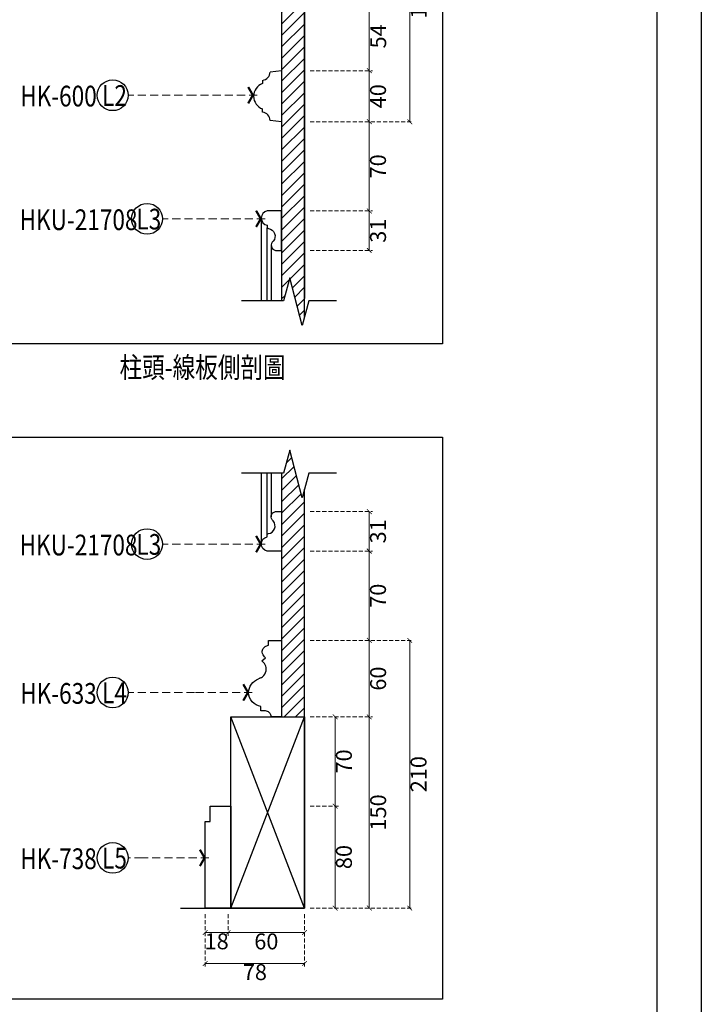
# Model space of a CAD drawing. Units: millimetres. Extents: x 1774 to 7714, y 1133 to 5333.
# Drawn here: x 6644 to 7714, y 2880 to 4425 of the extents above; entities that cross this region are included whole.
import ezdxf

# ---------------------------------------------------------------- set-up
doc = ezdxf.new("R2010")
doc.units = ezdxf.units.MM
doc.linetypes.add('HIDDEN', pattern=[9.525, 6.35, -3.175])
for name, color, linetype in [('A-04.尺寸標註', 4, 'Continuous'), ('H-06.木作(細線)', 8, 'Continuous'), ('IE-DIM', 3, 'Continuous'), ('文字', 4, 'Continuous')]:
    doc.layers.add(name, color=color, linetype=linetype)
doc.styles.add('1', font='SimSun.ttf')
doc.styles.add('CHINA', font='SIMPLEX.shx')
doc.styles.add('新細明體', font='txt')
doc.dimstyles.new('5', dxfattribs={"dimtxt": 12.5, "dimasz": 3.75, "dimexe": 2.5, "dimexo": 2.5, "dimgap": 1.5, "dimtad": 2, "dimdec": 0, "dimtxsty": '新細明體', "dimblk": 'ARCHTICK', "dimcen": 5, "dimclrd": 8, "dimclre": 8, "dimclrt": 4, "dimadec": 0, "dimazin": 0, "dimtfac": 1, "dimtdec": 0, "dimtix": 1, "dimtmove": 2, "dimatfit": 3, "dimldrblk": 'OPEN90', "dimfxl": 1.25, "dimlwd": 9, "dimlwe": 9, "dimarcsym": 0})
doc.dimstyles.new('DN-1', dxfattribs={"dimtxt": 2.6, "dimasz": 1, "dimexe": 1, "dimexo": 2, "dimgap": 0.5, "dimtad": 1, "dimdec": 0, "dimzin": 9, "dimdsep": 46, "dimtxsty": 'CHINA', "dimblk": 'ARCHTICK', "dimcen": 2, "dimdle": 1, "dimclrd": 5, "dimclre": 8, "dimclrt": 4, "dimadec": 1, "dimazin": 2, "dimtfac": 0.416667, "dimtdec": 0, "dimtix": 1, "dimtmove": 2, "dimatfit": 0, "dimldrblk": 'CCC', "dimfxl": 4, "dimfxlon": 1, "dimtzin": 0, "dimlwd": 25, "dimlwe": 25, "dimarcsym": 0})

# ---------------------------------------------------------------- blocks, each defined once
blk = doc.blocks.new('10-.')
for points in [[(45476.9, 69905.9), (45476.9, 74105.9), (48446.9, 74105.9), (48446.9, 69905.9)], [(45546.9, 70295.9), (45546.9, 74035.9), (48376.9, 74035.9), (48376.9, 70295.9)]]:
    blk.add_lwpolyline(points, close=True)
blk = doc.blocks.new('HKU-21708')
blk.add_lwpolyline([(-6.6, -23.64, 0.644109), (-4.86, -31), (0, -31), (0, 0), (-11.28, 0, 0.842978), (-11.28, -11.19), (-11.3, -13.12, 0.334531), (-10.32, -13.71, -0.589562), (-6.6, -23.64)], format="xyb")
blk = doc.blocks.new('HK-357')
for p, q in [((-82, 82), (-82, 73.02)), ((-82, 82), (-67.5, 82)), ((-67.5, 82), (-60, 77.01)), ((-82, 73.02), (-77.97, 73.02)), ((-70, 60.76), (-70, 58.06)), ((-50, 61.3), (-34.3, 38.93)), ((-7.63, 20), (-15.64, 28.16)), ((-7.63, 0), (-7.63, 20)), ((-25.24, 10), (-25.24, 14.67)), ((-7.63, 0), (-15.24, 0))]:
    blk.add_line(p, q)
for points in [[(-60, 77.01), (-59.49, 70.85), (-56.02, 64.1), (-50, 61.3)], [(-77.97, 73.02), (-78.16, 71.2), (-77.19, 66.02), (-74.05, 62.46), (-70, 60.76)], [(-70, 58.06), (-63.51, 57.8), (-55.85, 54.64), (-48.99, 47.8), (-46.37, 42.42), (-43.72, 34.46), (-35.76, 22.94), (-25.24, 14.67)], [(-34.3, 38.93), (-33.1, 34.59), (-28.41, 29.15), (-20.8, 26.93), (-15.64, 28.16)], [(-15.24, 0), (-15.91, 5.42), (-19.21, 8.86), (-25.24, 10)]]:
    blk.add_spline(points, degree=3)
blk = doc.blocks.new('HK-600')
for p, q in [((0, 0), (-9, -1)), ((0, 0), (0, -40)), ((-15, -7.54), (-15, -10)), ((-15, -32.46), (-15, -30)), ((0, -40), (-9, -39))]:
    blk.add_line(p, q)
for centre, radius, start, end in [((-16.09, -0.51), 7.11, 278.82126, 356.06898), ((-11.36, -20), 10.64, 110.01596, 249.98404), ((-16.09, -39.49), 7.11, 3.93102, 81.17874)]:
    blk.add_arc(centre, radius, start, end)
blk = doc.blocks.new('_ArchTick')
at = {"color": 0, "linetype": 'ByBlock', "const_width": 0.15}
blk.add_lwpolyline([(-0.5, -0.5), (0.5, 0.5)], dxfattribs=at)
blk = doc.blocks.new('*D57')
at = {"layer": 'A-04.尺寸標註', "color": 8, "linetype": 'HIDDEN', "lineweight": 9, "ltscale": 0.5, "transparency": 16777216}
for p, q in [((8423.48, 4240.66), (8472.38, 4240.66)), ((8423.48, 4200.66), (8472.38, 4200.66))]:
    blk.add_line(p, q, dxfattribs=at)
at = {"layer": 'A-04.尺寸標註', "color": 8, "lineweight": 9, "ltscale": 0.5, "transparency": 16777216}
blk.add_line((8469.88, 4200.66), (8469.88, 4240.66), dxfattribs=at)
at = {"layer": 'DEFPOINTS', "color": 0, "ltscale": 0.5, "transparency": 16777216}
for p in [(8420.98, 4240.66), (8469.88, 4240.66), (8420.98, 4200.66)]:
    blk.add_point(p, dxfattribs=at)
at = {"layer": 'A-04.尺寸標註', "color": 8, "lineweight": 9, "ltscale": 0.5, "transparency": 16777216, "xscale": 3.75, "yscale": 3.75, "zscale": 3.75}
for p, rotation in [((8469.88, 4240.66), 90), ((8469.88, 4200.66), 270)]:
    blk.add_blockref('_ArchTick', p, dxfattribs=dict(at, rotation=rotation))
at = {"layer": 'A-04.尺寸標註', "color": 4, "ltscale": 0.5, "transparency": 16777216, "insert": (8478.34, 4220.66), "char_height": 12.5, "attachment_point": 5, "rotation": 90, "style": '新細明體'}
blk.add_mtext('40', dxfattribs=at)
blk = doc.blocks.new('_Open90')
at = {"color": 0, "linetype": 'ByBlock', "lineweight": -2}
for p, q in [((0, 0), (-1, 0)), ((-0.5, 0.5), (0, 0)), ((0, 0), (-0.5, -0.5))]:
    blk.add_line(p, q, dxfattribs=at)
blk = doc.blocks.new('*D58')
at = {"layer": 'A-04.尺寸標註', "color": 8, "linetype": 'HIDDEN', "lineweight": 9, "ltscale": 0.5, "transparency": 16777216}
for p, q in [((8423.48, 4294.66), (8472.38, 4294.66)), ((8423.48, 4240.66), (8472.38, 4240.66))]:
    blk.add_line(p, q, dxfattribs=at)
at = {"layer": 'A-04.尺寸標註', "color": 8, "lineweight": 9, "ltscale": 0.5, "transparency": 16777216}
blk.add_line((8469.88, 4240.66), (8469.88, 4294.66), dxfattribs=at)
at = {"layer": 'DEFPOINTS', "color": 0, "ltscale": 0.5, "transparency": 16777216}
for p in [(8420.98, 4294.66), (8469.88, 4294.66), (8420.98, 4240.66)]:
    blk.add_point(p, dxfattribs=at)
at = {"layer": 'A-04.尺寸標註', "color": 8, "lineweight": 9, "ltscale": 0.5, "transparency": 16777216, "xscale": 3.75, "yscale": 3.75, "zscale": 3.75}
for p, rotation in [((8469.88, 4294.66), 90), ((8469.88, 4240.66), 270)]:
    blk.add_blockref('_ArchTick', p, dxfattribs=dict(at, rotation=rotation))
at = {"layer": 'A-04.尺寸標註', "color": 4, "ltscale": 0.5, "transparency": 16777216, "insert": (8478.46, 4267.66), "char_height": 12.5, "attachment_point": 5, "rotation": 90, "style": '新細明體'}
blk.add_mtext('54', dxfattribs=at)
blk = doc.blocks.new('*D59')
at = {"layer": 'A-04.尺寸標註', "color": 8, "linetype": 'HIDDEN', "lineweight": 9, "ltscale": 0.5, "transparency": 16777216}
for p, q in [((8423.48, 4372.66), (8472.38, 4372.66)), ((8423.48, 4294.66), (8472.38, 4294.66))]:
    blk.add_line(p, q, dxfattribs=at)
at = {"layer": 'A-04.尺寸標註', "color": 8, "lineweight": 9, "ltscale": 0.5, "transparency": 16777216}
blk.add_line((8469.88, 4294.66), (8469.88, 4372.66), dxfattribs=at)
at = {"layer": 'DEFPOINTS', "color": 0, "ltscale": 0.5, "transparency": 16777216}
for p in [(8420.98, 4372.66), (8469.88, 4372.66), (8420.98, 4294.66)]:
    blk.add_point(p, dxfattribs=at)
at = {"layer": 'A-04.尺寸標註', "color": 8, "lineweight": 9, "ltscale": 0.5, "transparency": 16777216, "xscale": 3.75, "yscale": 3.75, "zscale": 3.75}
for p, rotation in [((8469.88, 4372.66), 90), ((8469.88, 4294.66), 270)]:
    blk.add_blockref('_ArchTick', p, dxfattribs=dict(at, rotation=rotation))
at = {"layer": 'A-04.尺寸標註', "color": 4, "ltscale": 0.5, "transparency": 16777216, "insert": (8478.34, 4333.66), "char_height": 12.5, "attachment_point": 5, "rotation": 90, "style": '新細明體'}
blk.add_mtext('78', dxfattribs=at)
blk = doc.blocks.new('*D60')
at = {"layer": 'A-04.尺寸標註', "color": 8, "linetype": 'HIDDEN', "lineweight": 9, "ltscale": 0.5, "transparency": 16777216}
for p, q in [((8423.48, 4390.66), (8472.38, 4390.66)), ((8423.48, 4372.66), (8472.38, 4372.66))]:
    blk.add_line(p, q, dxfattribs=at)
at = {"layer": 'A-04.尺寸標註', "color": 8, "lineweight": 9, "ltscale": 0.5, "transparency": 16777216}
blk.add_line((8469.88, 4372.66), (8469.88, 4390.66), dxfattribs=at)
at = {"layer": 'DEFPOINTS', "color": 0, "ltscale": 0.5, "transparency": 16777216}
for p in [(8420.98, 4390.66), (8469.88, 4390.66), (8420.98, 4372.66)]:
    blk.add_point(p, dxfattribs=at)
at = {"layer": 'A-04.尺寸標註', "color": 8, "lineweight": 9, "ltscale": 0.5, "transparency": 16777216, "xscale": 3.75, "yscale": 3.75, "zscale": 3.75}
for p, rotation in [((8469.88, 4390.66), 90), ((8469.88, 4372.66), 270)]:
    blk.add_blockref('_ArchTick', p, dxfattribs=dict(at, rotation=rotation))
at = {"layer": 'A-04.尺寸標註', "color": 4, "ltscale": 0.5, "transparency": 16777216, "insert": (8478.34, 4381.66), "char_height": 12.5, "attachment_point": 5, "rotation": 90, "style": '新細明體'}
blk.add_mtext('18', dxfattribs=at)
blk = doc.blocks.new('*D61')
at = {"layer": 'A-04.尺寸標註', "color": 8, "linetype": 'HIDDEN', "lineweight": 9, "ltscale": 0.5, "transparency": 16777216}
for p, q in [((8423.48, 4390.66), (8504.2, 4390.66)), ((8423.48, 4200.66), (8504.2, 4200.66))]:
    blk.add_line(p, q, dxfattribs=at)
at = {"layer": 'A-04.尺寸標註', "color": 8, "lineweight": 9, "ltscale": 0.5, "transparency": 16777216}
blk.add_line((8501.7, 4200.66), (8501.7, 4390.66), dxfattribs=at)
at = {"layer": 'DEFPOINTS', "color": 0, "ltscale": 0.5, "transparency": 16777216}
for p in [(8420.98, 4390.66), (8501.7, 4390.66), (8420.98, 4200.66)]:
    blk.add_point(p, dxfattribs=at)
at = {"layer": 'A-04.尺寸標註', "color": 8, "lineweight": 9, "ltscale": 0.5, "transparency": 16777216, "xscale": 3.75, "yscale": 3.75, "zscale": 3.75}
for p, rotation in [((8501.7, 4390.66), 90), ((8501.7, 4200.66), 270)]:
    blk.add_blockref('_ArchTick', p, dxfattribs=dict(at, rotation=rotation))
at = {"layer": 'A-04.尺寸標註', "color": 4, "ltscale": 0.5, "transparency": 16777216, "insert": (8510.24, 4295.66), "char_height": 12.5, "attachment_point": 5, "rotation": 90, "style": '新細明體'}
blk.add_mtext('190', dxfattribs=at)
blk = doc.blocks.new('*D62')
at = {"layer": 'A-04.尺寸標註', "color": 8, "linetype": 'HIDDEN', "lineweight": 9, "ltscale": 0.5, "transparency": 16777216}
for p, q in [((8423.48, 4200.66), (8472.38, 4200.66)), ((8423.48, 4130.66), (8472.38, 4130.66))]:
    blk.add_line(p, q, dxfattribs=at)
at = {"layer": 'A-04.尺寸標註', "color": 8, "lineweight": 9, "ltscale": 0.5, "transparency": 16777216}
blk.add_line((8469.88, 4200.66), (8469.88, 4130.66), dxfattribs=at)
at = {"layer": 'DEFPOINTS', "color": 0, "ltscale": 0.5, "transparency": 16777216}
for p in [(8420.98, 4200.66), (8420.98, 4130.66), (8469.88, 4130.66)]:
    blk.add_point(p, dxfattribs=at)
at = {"layer": 'A-04.尺寸標註', "color": 8, "lineweight": 9, "ltscale": 0.5, "transparency": 16777216, "xscale": 3.75, "yscale": 3.75, "zscale": 3.75}
for p, rotation in [((8469.88, 4200.66), 90), ((8469.88, 4130.66), 270)]:
    blk.add_blockref('_ArchTick', p, dxfattribs=dict(at, rotation=rotation))
at = {"layer": 'A-04.尺寸標註', "color": 4, "ltscale": 0.5, "transparency": 16777216, "insert": (8478.34, 4165.66), "char_height": 12.5, "attachment_point": 5, "rotation": 90, "style": '新細明體'}
blk.add_mtext('70', dxfattribs=at)
blk = doc.blocks.new('*D69')
at = {"layer": 'A-04.尺寸標註', "color": 8, "linetype": 'HIDDEN', "lineweight": 9, "ltscale": 0.5, "transparency": 16777216}
for p, q in [((8401.08, 4394), (8401.08, 4412.28)), ((8419.08, 4394), (8419.08, 4412.28))]:
    blk.add_line(p, q, dxfattribs=at)
at = {"layer": 'A-04.尺寸標註', "color": 8, "lineweight": 9, "ltscale": 0.5, "transparency": 16777216}
blk.add_line((8401.08, 4409.78), (8419.08, 4409.78), dxfattribs=at)
at = {"layer": 'DEFPOINTS', "color": 0, "ltscale": 0.5, "transparency": 16777216}
for p in [(8419.08, 4409.78), (8401.08, 4391.5), (8419.08, 4391.5)]:
    blk.add_point(p, dxfattribs=at)
at = {"layer": 'A-04.尺寸標註', "color": 8, "lineweight": 9, "ltscale": 0.5, "transparency": 16777216, "xscale": 3.75, "yscale": 3.75, "zscale": 3.75, "rotation": 180}
blk.add_blockref('_ArchTick', (8401.08, 4409.78), dxfattribs=at)
at = {"layer": 'A-04.尺寸標註', "color": 8, "lineweight": 9, "ltscale": 0.5, "transparency": 16777216, "xscale": 3.75, "yscale": 3.75, "zscale": 3.75}
blk.add_blockref('_ArchTick', (8419.08, 4409.78), dxfattribs=at)
at = {"layer": 'A-04.尺寸標註', "color": 4, "ltscale": 0.5, "transparency": 16777216, "insert": (8410.08, 4418.24), "char_height": 12.5, "attachment_point": 5, "style": '新細明體'}
blk.add_mtext('18', dxfattribs=at)
blk = doc.blocks.new('*D70')
at = {"layer": 'A-04.尺寸標註', "color": 8, "linetype": 'HIDDEN', "lineweight": 9, "ltscale": 0.5, "transparency": 16777216}
for p, q in [((8311.08, 4394), (8311.08, 4437.01)), ((8419.08, 4394), (8419.08, 4437.01))]:
    blk.add_line(p, q, dxfattribs=at)
at = {"layer": 'A-04.尺寸標註', "color": 8, "lineweight": 9, "ltscale": 0.5, "transparency": 16777216}
blk.add_line((8311.08, 4434.51), (8419.08, 4434.51), dxfattribs=at)
at = {"layer": 'DEFPOINTS', "color": 0, "ltscale": 0.5, "transparency": 16777216}
for p in [(8419.08, 4434.51), (8311.08, 4391.5), (8419.08, 4391.5)]:
    blk.add_point(p, dxfattribs=at)
at = {"layer": 'A-04.尺寸標註', "color": 8, "lineweight": 9, "ltscale": 0.5, "transparency": 16777216, "xscale": 3.75, "yscale": 3.75, "zscale": 3.75, "rotation": 180}
blk.add_blockref('_ArchTick', (8311.08, 4434.51), dxfattribs=at)
at = {"layer": 'A-04.尺寸標註', "color": 8, "lineweight": 9, "ltscale": 0.5, "transparency": 16777216, "xscale": 3.75, "yscale": 3.75, "zscale": 3.75}
blk.add_blockref('_ArchTick', (8419.08, 4434.51), dxfattribs=at)
at = {"layer": 'A-04.尺寸標註', "color": 4, "ltscale": 0.5, "transparency": 16777216, "insert": (8365.08, 4442.97), "char_height": 12.5, "attachment_point": 5, "style": '新細明體'}
blk.add_mtext('108', dxfattribs=at)
blk = doc.blocks.new('*D71')
at = {"layer": 'A-04.尺寸標註', "color": 8, "linetype": 'HIDDEN', "lineweight": 9, "ltscale": 0.5, "transparency": 16777216}
for p, q in [((8315.08, 4394), (8315.08, 4412.28)), ((8401.08, 4394), (8401.08, 4412.28))]:
    blk.add_line(p, q, dxfattribs=at)
at = {"layer": 'A-04.尺寸標註', "color": 8, "lineweight": 9, "ltscale": 0.5, "transparency": 16777216}
blk.add_line((8315.08, 4409.78), (8401.08, 4409.78), dxfattribs=at)
at = {"layer": 'DEFPOINTS', "color": 0, "ltscale": 0.5, "transparency": 16777216}
for p in [(8401.08, 4409.78), (8315.08, 4391.5), (8401.08, 4391.5)]:
    blk.add_point(p, dxfattribs=at)
at = {"layer": 'A-04.尺寸標註', "color": 8, "lineweight": 9, "ltscale": 0.5, "transparency": 16777216, "xscale": 3.75, "yscale": 3.75, "zscale": 3.75, "rotation": 180}
blk.add_blockref('_ArchTick', (8315.08, 4409.78), dxfattribs=at)
at = {"layer": 'A-04.尺寸標註', "color": 8, "lineweight": 9, "ltscale": 0.5, "transparency": 16777216, "xscale": 3.75, "yscale": 3.75, "zscale": 3.75}
blk.add_blockref('_ArchTick', (8401.08, 4409.78), dxfattribs=at)
at = {"layer": 'A-04.尺寸標註', "color": 4, "ltscale": 0.5, "transparency": 16777216, "insert": (8358.08, 4418.32), "char_height": 12.5, "attachment_point": 5, "style": '新細明體'}
blk.add_mtext('86', dxfattribs=at)
blk = doc.blocks.new('*D72')
at = {"layer": 'A-04.尺寸標註', "color": 8, "linetype": 'HIDDEN', "lineweight": 9, "ltscale": 0.5, "transparency": 16777216}
for p, q in [((8311.08, 4394), (8311.08, 4412.28)), ((8315.08, 4394), (8315.08, 4412.28))]:
    blk.add_line(p, q, dxfattribs=at)
at = {"layer": 'A-04.尺寸標註', "color": 8, "lineweight": 9, "ltscale": 0.5, "transparency": 16777216}
for p, q in [((8311.08, 4409.78), (8307.33, 4409.78)), ((8311.08, 4409.78), (8315.08, 4409.78)), ((8315.08, 4409.78), (8318.83, 4409.78))]:
    blk.add_line(p, q, dxfattribs=at)
at = {"layer": 'DEFPOINTS', "color": 0, "ltscale": 0.5, "transparency": 16777216}
for p in [(8315.08, 4409.78), (8311.08, 4391.5), (8315.08, 4391.5)]:
    blk.add_point(p, dxfattribs=at)
at = {"layer": 'A-04.尺寸標註', "color": 8, "lineweight": 9, "ltscale": 0.5, "transparency": 16777216, "xscale": 3.75, "yscale": 3.75, "zscale": 3.75}
blk.add_blockref('_ArchTick', (8311.08, 4409.78), dxfattribs=at)
at = {"layer": 'A-04.尺寸標註', "color": 8, "lineweight": 9, "ltscale": 0.5, "transparency": 16777216, "xscale": 3.75, "yscale": 3.75, "zscale": 3.75, "rotation": 180}
blk.add_blockref('_ArchTick', (8315.08, 4409.78), dxfattribs=at)
at = {"layer": 'A-04.尺寸標註', "color": 4, "ltscale": 0.5, "transparency": 16777216, "insert": (8313.08, 4418.1), "char_height": 12.5, "attachment_point": 5, "style": '新細明體'}
blk.add_mtext('4', dxfattribs=at)
blk = doc.blocks.new('*D76')
at = {"layer": 'A-04.尺寸標註', "color": 8, "linetype": 'HIDDEN', "lineweight": 9, "ltscale": 0.5, "transparency": 16777216}
for p, q in [((8423.48, 4130.66), (8472.38, 4130.66)), ((8423.48, 4099.66), (8472.38, 4099.66))]:
    blk.add_line(p, q, dxfattribs=at)
at = {"layer": 'A-04.尺寸標註', "color": 8, "lineweight": 9, "ltscale": 0.5, "transparency": 16777216}
blk.add_line((8469.88, 4130.66), (8469.88, 4099.66), dxfattribs=at)
at = {"layer": 'DEFPOINTS', "color": 0, "ltscale": 0.5, "transparency": 16777216}
for p in [(8420.98, 4130.66), (8420.98, 4099.66), (8469.88, 4099.66)]:
    blk.add_point(p, dxfattribs=at)
at = {"layer": 'A-04.尺寸標註', "color": 8, "lineweight": 9, "ltscale": 0.5, "transparency": 16777216, "xscale": 3.75, "yscale": 3.75, "zscale": 3.75}
for p, rotation in [((8469.88, 4130.66), 90), ((8469.88, 4099.66), 270)]:
    blk.add_blockref('_ArchTick', p, dxfattribs=dict(at, rotation=rotation))
at = {"layer": 'A-04.尺寸標註', "color": 4, "ltscale": 0.5, "transparency": 16777216, "insert": (8478.34, 4115.16), "char_height": 12.5, "attachment_point": 5, "rotation": 90, "style": '新細明體'}
blk.add_mtext('31', dxfattribs=at)
blk = doc.blocks.new('HK-633')
for p, q in [((-16.23, 55.23), (-16.23, 51.94)), ((0, 60), (-8.14, 60)), ((0, 0), (0, 60)), ((-15.62, 15.99), (-12.71, 13.78)), ((-10.33, 3.88), (-10.33, 0)), ((-10.33, 0), (0, 0))]:
    blk.add_line(p, q)
blk.add_lwpolyline([(-16.23, 51.94, 0.357873), (-26, 40.86, 0.308412), (-18.23, 30.3)], format="xyb")
blk.add_arc((-22.92, 17.46), 13.66, 61.99616, 69.95248)
for points, knots in [([(-8.14, 60), (-8.22, 59.51), (-8.43, 58.29), (-9.79, 56.32), (-12.77, 55.07), (-15.05, 55.17), (-16.23, 55.23)], [0, 0, 0, 0, 1.553446, 3.890013, 6.943072, 10.181198, 10.181198, 10.181198, 10.181198]), ([(-16.5, 29.52), (-15.49, 28.92), (-13.1, 27.09), (-11.58, 22.86), (-12.83, 18.41), (-14.85, 16.66), (-15.62, 15.99)], [28.908829, 28.908829, 28.908829, 28.908829, 31.536016, 36.350714, 40.460437, 42.986085, 42.986085, 42.986085, 42.986085]), ([(-12.71, 13.78), (-13.16, 13.26), (-14.51, 11.71), (-15.7, 8.77), (-14.39, 5.68), (-12.21, 4.23), (-10.81, 3.97), (-10.33, 3.88)], [0, 0, 0, 0, 2.068338, 6.180563, 9.159155, 11.770974, 13.124355, 13.124355, 13.124355, 13.124355])]:
    blk.add_open_spline(points, degree=3, knots=knots)
blk = doc.blocks.new('HK-738')
blk.add_lwpolyline([(0, -80), (0, 0), (-20, 0), (-20, -68), (-16, -68), (-16, -80), (0, -80)])
blk = doc.blocks.new('*D63')
at = {"layer": 'A-04.尺寸標註', "color": 8, "linetype": 'HIDDEN', "lineweight": 9, "ltscale": 0.5, "transparency": 16777216}
for p, q in [((8423.48, 3758.36), (8472.38, 3758.36)), ((8423.48, 3688.36), (8472.38, 3688.36))]:
    blk.add_line(p, q, dxfattribs=at)
at = {"layer": 'A-04.尺寸標註', "color": 8, "lineweight": 9, "ltscale": 0.5, "transparency": 16777216}
blk.add_line((8469.88, 3758.36), (8469.88, 3688.36), dxfattribs=at)
at = {"layer": 'DEFPOINTS', "color": 0, "ltscale": 0.5, "transparency": 16777216}
for p in [(8420.98, 3758.36), (8420.98, 3688.36), (8469.88, 3688.36)]:
    blk.add_point(p, dxfattribs=at)
at = {"layer": 'A-04.尺寸標註', "color": 8, "lineweight": 9, "ltscale": 0.5, "transparency": 16777216, "xscale": 3.75, "yscale": 3.75, "zscale": 3.75}
for p, rotation in [((8469.88, 3758.36), 90), ((8469.88, 3688.36), 270)]:
    blk.add_blockref('_ArchTick', p, dxfattribs=dict(at, rotation=rotation))
at = {"layer": 'A-04.尺寸標註', "color": 4, "ltscale": 0.5, "transparency": 16777216, "insert": (8478.34, 3723.36), "char_height": 12.5, "attachment_point": 5, "rotation": 90, "style": '新細明體'}
blk.add_mtext('70', dxfattribs=at)
blk = doc.blocks.new('*D64')
at = {"layer": 'A-04.尺寸標註', "color": 8, "linetype": 'HIDDEN', "lineweight": 9, "ltscale": 0.5, "transparency": 16777216}
for p, q in [((8423.48, 3688.36), (8472.38, 3688.36)), ((8423.48, 3628.36), (8472.38, 3628.36))]:
    blk.add_line(p, q, dxfattribs=at)
at = {"layer": 'A-04.尺寸標註', "color": 8, "lineweight": 9, "ltscale": 0.5, "transparency": 16777216}
blk.add_line((8469.88, 3688.36), (8469.88, 3628.36), dxfattribs=at)
at = {"layer": 'DEFPOINTS', "color": 0, "ltscale": 0.5, "transparency": 16777216}
for p in [(8420.98, 3688.36), (8420.98, 3628.36), (8469.88, 3628.36)]:
    blk.add_point(p, dxfattribs=at)
at = {"layer": 'A-04.尺寸標註', "color": 8, "lineweight": 9, "ltscale": 0.5, "transparency": 16777216, "xscale": 3.75, "yscale": 3.75, "zscale": 3.75}
for p, rotation in [((8469.88, 3688.36), 90), ((8469.88, 3628.36), 270)]:
    blk.add_blockref('_ArchTick', p, dxfattribs=dict(at, rotation=rotation))
at = {"layer": 'A-04.尺寸標註', "color": 4, "ltscale": 0.5, "transparency": 16777216, "insert": (8478.42, 3658.36), "char_height": 12.5, "attachment_point": 5, "rotation": 90, "style": '新細明體'}
blk.add_mtext('60', dxfattribs=at)
blk = doc.blocks.new('*D65')
at = {"layer": 'A-04.尺寸標註', "color": 8, "linetype": 'HIDDEN', "lineweight": 9, "ltscale": 0.5, "transparency": 16777216}
for p, q in [((8423.48, 3628.36), (8445.61, 3628.36)), ((8423.48, 3558.36), (8445.61, 3558.36))]:
    blk.add_line(p, q, dxfattribs=at)
at = {"layer": 'A-04.尺寸標註', "color": 8, "lineweight": 9, "ltscale": 0.5, "transparency": 16777216}
blk.add_line((8443.11, 3628.36), (8443.11, 3558.36), dxfattribs=at)
at = {"layer": 'DEFPOINTS', "color": 0, "ltscale": 0.5, "transparency": 16777216}
for p in [(8420.98, 3628.36), (8420.98, 3558.36), (8443.11, 3558.36)]:
    blk.add_point(p, dxfattribs=at)
at = {"layer": 'A-04.尺寸標註', "color": 8, "lineweight": 9, "ltscale": 0.5, "transparency": 16777216, "xscale": 3.75, "yscale": 3.75, "zscale": 3.75}
for p, rotation in [((8443.11, 3628.36), 90), ((8443.11, 3558.36), 270)]:
    blk.add_blockref('_ArchTick', p, dxfattribs=dict(at, rotation=rotation))
at = {"layer": 'A-04.尺寸標註', "color": 4, "ltscale": 0.5, "transparency": 16777216, "insert": (8451.57, 3593.36), "char_height": 12.5, "attachment_point": 5, "rotation": 90, "style": '新細明體'}
blk.add_mtext('70', dxfattribs=at)
blk = doc.blocks.new('*D66')
at = {"layer": 'A-04.尺寸標註', "color": 8, "linetype": 'HIDDEN', "lineweight": 9, "ltscale": 0.5, "transparency": 16777216}
for p, q in [((8423.48, 3558.36), (8445.61, 3558.36)), ((8423.48, 3478.36), (8445.61, 3478.36))]:
    blk.add_line(p, q, dxfattribs=at)
at = {"layer": 'A-04.尺寸標註', "color": 8, "lineweight": 9, "ltscale": 0.5, "transparency": 16777216}
blk.add_line((8443.11, 3558.36), (8443.11, 3478.36), dxfattribs=at)
at = {"layer": 'DEFPOINTS', "color": 0, "ltscale": 0.5, "transparency": 16777216}
for p in [(8420.98, 3558.36), (8420.98, 3478.36), (8443.11, 3478.36)]:
    blk.add_point(p, dxfattribs=at)
at = {"layer": 'A-04.尺寸標註', "color": 8, "lineweight": 9, "ltscale": 0.5, "transparency": 16777216, "xscale": 3.75, "yscale": 3.75, "zscale": 3.75}
for p, rotation in [((8443.11, 3558.36), 90), ((8443.11, 3478.36), 270)]:
    blk.add_blockref('_ArchTick', p, dxfattribs=dict(at, rotation=rotation))
at = {"layer": 'A-04.尺寸標註', "color": 4, "ltscale": 0.5, "transparency": 16777216, "insert": (8451.57, 3518.36), "char_height": 12.5, "attachment_point": 5, "rotation": 90, "style": '新細明體'}
blk.add_mtext('80', dxfattribs=at)
blk = doc.blocks.new('*D67')
at = {"layer": 'A-04.尺寸標註', "color": 8, "linetype": 'HIDDEN', "lineweight": 9, "ltscale": 0.5, "transparency": 16777216}
for p, q in [((8423.48, 3628.36), (8472.38, 3628.36)), ((8423.48, 3478.36), (8472.38, 3478.36))]:
    blk.add_line(p, q, dxfattribs=at)
at = {"layer": 'A-04.尺寸標註', "color": 8, "lineweight": 9, "ltscale": 0.5, "transparency": 16777216}
blk.add_line((8469.88, 3478.36), (8469.88, 3628.36), dxfattribs=at)
at = {"layer": 'DEFPOINTS', "color": 0, "ltscale": 0.5, "transparency": 16777216}
for p in [(8420.98, 3628.36), (8469.88, 3628.36), (8420.98, 3478.36)]:
    blk.add_point(p, dxfattribs=at)
at = {"layer": 'A-04.尺寸標註', "color": 8, "lineweight": 9, "ltscale": 0.5, "transparency": 16777216, "xscale": 3.75, "yscale": 3.75, "zscale": 3.75}
for p, rotation in [((8469.88, 3628.36), 90), ((8469.88, 3478.36), 270)]:
    blk.add_blockref('_ArchTick', p, dxfattribs=dict(at, rotation=rotation))
at = {"layer": 'A-04.尺寸標註', "color": 4, "ltscale": 0.5, "transparency": 16777216, "insert": (8478.46, 3553.36), "char_height": 12.5, "attachment_point": 5, "rotation": 90, "style": '新細明體'}
blk.add_mtext('150', dxfattribs=at)
blk = doc.blocks.new('*D68')
at = {"layer": 'A-04.尺寸標註', "color": 8, "linetype": 'HIDDEN', "lineweight": 9, "ltscale": 0.5, "transparency": 16777216}
for p, q in [((8423.48, 3688.36), (8504.2, 3688.36)), ((8423.48, 3478.36), (8504.2, 3478.36))]:
    blk.add_line(p, q, dxfattribs=at)
at = {"layer": 'A-04.尺寸標註', "color": 8, "lineweight": 9, "ltscale": 0.5, "transparency": 16777216}
blk.add_line((8501.7, 3478.36), (8501.7, 3688.36), dxfattribs=at)
at = {"layer": 'DEFPOINTS', "color": 0, "ltscale": 0.5, "transparency": 16777216}
for p in [(8420.98, 3688.36), (8501.7, 3688.36), (8420.98, 3478.36)]:
    blk.add_point(p, dxfattribs=at)
at = {"layer": 'A-04.尺寸標註', "color": 8, "lineweight": 9, "ltscale": 0.5, "transparency": 16777216, "xscale": 3.75, "yscale": 3.75, "zscale": 3.75}
for p, rotation in [((8501.7, 3688.36), 90), ((8501.7, 3478.36), 270)]:
    blk.add_blockref('_ArchTick', p, dxfattribs=dict(at, rotation=rotation))
at = {"layer": 'A-04.尺寸標註', "color": 4, "ltscale": 0.5, "transparency": 16777216, "insert": (8510.16, 3583.36), "char_height": 12.5, "attachment_point": 5, "rotation": 90, "style": '新細明體'}
blk.add_mtext('210', dxfattribs=at)
blk = doc.blocks.new('*D73')
at = {"layer": 'A-04.尺寸標註', "color": 8, "linetype": 'HIDDEN', "lineweight": 9, "ltscale": 0.5, "transparency": 16777216}
for p, q in [((8341.08, 3473.64), (8341.08, 3456.6)), ((8359.08, 3473.64), (8359.08, 3456.6))]:
    blk.add_line(p, q, dxfattribs=at)
at = {"layer": 'A-04.尺寸標註', "color": 8, "lineweight": 9, "ltscale": 0.5, "transparency": 16777216}
blk.add_line((8341.08, 3459.1), (8359.08, 3459.1), dxfattribs=at)
at = {"layer": 'DEFPOINTS', "color": 0, "ltscale": 0.5, "transparency": 16777216}
for p in [(8341.08, 3476.14), (8359.08, 3476.14), (8359.08, 3459.1)]:
    blk.add_point(p, dxfattribs=at)
at = {"layer": 'A-04.尺寸標註', "color": 8, "lineweight": 9, "ltscale": 0.5, "transparency": 16777216, "xscale": 3.75, "yscale": 3.75, "zscale": 3.75, "rotation": 180}
blk.add_blockref('_ArchTick', (8341.08, 3459.1), dxfattribs=at)
at = {"layer": 'A-04.尺寸標註', "color": 8, "lineweight": 9, "ltscale": 0.5, "transparency": 16777216, "xscale": 3.75, "yscale": 3.75, "zscale": 3.75}
blk.add_blockref('_ArchTick', (8359.08, 3459.1), dxfattribs=at)
at = {"layer": 'A-04.尺寸標註', "color": 4, "ltscale": 0.5, "transparency": 16777216, "insert": (8350.08, 3450.64), "char_height": 12.5, "attachment_point": 5, "style": '新細明體'}
blk.add_mtext('18', dxfattribs=at)
blk = doc.blocks.new('*D74')
at = {"layer": 'A-04.尺寸標註', "color": 8, "linetype": 'HIDDEN', "lineweight": 9, "ltscale": 0.5, "transparency": 16777216}
for p, q in [((8359.08, 3473.64), (8359.08, 3456.6)), ((8419.08, 3473.62), (8419.08, 3456.6))]:
    blk.add_line(p, q, dxfattribs=at)
at = {"layer": 'A-04.尺寸標註', "color": 8, "lineweight": 9, "ltscale": 0.5, "transparency": 16777216}
blk.add_line((8359.08, 3459.1), (8419.08, 3459.1), dxfattribs=at)
at = {"layer": 'DEFPOINTS', "color": 0, "ltscale": 0.5, "transparency": 16777216}
for p in [(8359.08, 3476.14), (8419.08, 3476.12), (8419.08, 3459.1)]:
    blk.add_point(p, dxfattribs=at)
at = {"layer": 'A-04.尺寸標註', "color": 8, "lineweight": 9, "ltscale": 0.5, "transparency": 16777216, "xscale": 3.75, "yscale": 3.75, "zscale": 3.75, "rotation": 180}
blk.add_blockref('_ArchTick', (8359.08, 3459.1), dxfattribs=at)
at = {"layer": 'A-04.尺寸標註', "color": 8, "lineweight": 9, "ltscale": 0.5, "transparency": 16777216, "xscale": 3.75, "yscale": 3.75, "zscale": 3.75}
blk.add_blockref('_ArchTick', (8419.08, 3459.1), dxfattribs=at)
at = {"layer": 'A-04.尺寸標註', "color": 4, "ltscale": 0.5, "transparency": 16777216, "insert": (8389.08, 3450.56), "char_height": 12.5, "attachment_point": 5, "style": '新細明體'}
blk.add_mtext('60', dxfattribs=at)
blk = doc.blocks.new('*D75')
at = {"layer": 'A-04.尺寸標註', "color": 8, "linetype": 'HIDDEN', "lineweight": 9, "ltscale": 0.5, "transparency": 16777216}
for p, q in [((8341.08, 3473.64), (8341.08, 3432.43)), ((8419.08, 3473.62), (8419.08, 3432.43))]:
    blk.add_line(p, q, dxfattribs=at)
at = {"layer": 'A-04.尺寸標註', "color": 8, "lineweight": 9, "ltscale": 0.5, "transparency": 16777216}
blk.add_line((8341.08, 3434.93), (8419.08, 3434.93), dxfattribs=at)
at = {"layer": 'DEFPOINTS', "color": 0, "ltscale": 0.5, "transparency": 16777216}
for p in [(8341.08, 3476.14), (8419.08, 3476.12), (8419.08, 3434.93)]:
    blk.add_point(p, dxfattribs=at)
at = {"layer": 'A-04.尺寸標註', "color": 8, "lineweight": 9, "ltscale": 0.5, "transparency": 16777216, "xscale": 3.75, "yscale": 3.75, "zscale": 3.75, "rotation": 180}
blk.add_blockref('_ArchTick', (8341.08, 3434.93), dxfattribs=at)
at = {"layer": 'A-04.尺寸標註', "color": 8, "lineweight": 9, "ltscale": 0.5, "transparency": 16777216, "xscale": 3.75, "yscale": 3.75, "zscale": 3.75}
blk.add_blockref('_ArchTick', (8419.08, 3434.93), dxfattribs=at)
at = {"layer": 'A-04.尺寸標註', "color": 4, "ltscale": 0.5, "transparency": 16777216, "insert": (8380.08, 3426.47), "char_height": 12.5, "attachment_point": 5, "style": '新細明體'}
blk.add_mtext('78', dxfattribs=at)
blk = doc.blocks.new('*D77')
at = {"layer": 'A-04.尺寸標註', "color": 8, "linetype": 'HIDDEN', "lineweight": 9, "ltscale": 0.5, "transparency": 16777216}
for p, q in [((8423.48, 3789.36), (8472.38, 3789.36)), ((8423.48, 3758.36), (8472.38, 3758.36))]:
    blk.add_line(p, q, dxfattribs=at)
at = {"layer": 'A-04.尺寸標註', "color": 8, "lineweight": 9, "ltscale": 0.5, "transparency": 16777216}
blk.add_line((8469.88, 3789.36), (8469.88, 3758.36), dxfattribs=at)
at = {"layer": 'DEFPOINTS', "color": 0, "ltscale": 0.5, "transparency": 16777216}
for p in [(8420.98, 3789.36), (8420.98, 3758.36), (8469.88, 3758.36)]:
    blk.add_point(p, dxfattribs=at)
at = {"layer": 'A-04.尺寸標註', "color": 8, "lineweight": 9, "ltscale": 0.5, "transparency": 16777216, "xscale": 3.75, "yscale": 3.75, "zscale": 3.75}
for p, rotation in [((8469.88, 3789.36), 90), ((8469.88, 3758.36), 270)]:
    blk.add_blockref('_ArchTick', p, dxfattribs=dict(at, rotation=rotation))
at = {"layer": 'A-04.尺寸標註', "color": 4, "ltscale": 0.5, "transparency": 16777216, "insert": (8478.34, 3773.86), "char_height": 12.5, "attachment_point": 5, "rotation": 90, "style": '新細明體'}
blk.add_mtext('31', dxfattribs=at)
blk = doc.blocks.new('CCC')
at = {"layer": 'IE-DIM', "color": 4, "linetype": 'Continuous', "const_width": 0.432}
blk.add_lwpolyline([(-1.76, 1.61), (-0.84, 0.01), (-1.76, -1.6)], dxfattribs=at)
blk = doc.blocks.new('R-0011-2-1')
h = blk.add_hatch()
h.set_pattern_fill('ANSI31', color=8, scale=2)
h.set_pattern_definition([(45, (-65388.2087, -61629.011), (-4.49012806, 4.49012806), [])])
h.paths.add_polyline_path([(20.38, -18), (128.38, -18), (128.38, 0), (20.38, 0)])
h = blk.add_hatch()
h.set_pattern_fill('ANSI31', color=8, scale=2)
h.set_pattern_definition([(45, (-65388.2087, -59630.4186), (-4.49012806, 4.49012806), [])])
h.paths.add_polyline_path([(110.38, -330.49), (111.91, -330.49), (116.82, -312.43), (126.51, -349.83), (128.38, -342.87), (128.38, -18), (110.38, -18)])
at = {"color": 2}
blk.add_lwpolyline([(0, 0), (128.38, 0), (128.38, -328.66)], dxfattribs=at)
at = {"color": 6}
blk.add_lwpolyline([(20.38, -18), (128.38, -18), (128.38, 0), (20.38, 0)], close=True, dxfattribs=at)
blk.add_lwpolyline([(128.38, -342.87), (128.38, -18), (110.38, -18), (110.38, -330.49)], dxfattribs=at)
at = {"color": 8}
for points in [[(94.38, -265.59), (94.38, -330.49)], [(99.07, -330.49), (99.07, -273.12)], [(102.17, -286.92), (102.17, -330.49)]]:
    blk.add_lwpolyline(points, dxfattribs=at)
at = {"layer": 'H-06.木作(細線)', "color": 7}
for points in [[(131.69, -330.49), (126.51, -349.83), (116.82, -312.43), (111.91, -330.49)], [(111.91, -330.49), (78.85, -330.49)], [(153.45, -330.49), (131.69, -330.49)]]:
    blk.add_lwpolyline(points, dxfattribs=at)
at = {"color": 3, "xscale": -1.048780487804878, "yscale": 1.048780487804878, "zscale": 1.048780487804878, "rotation": 270.0000000000001}
blk.add_blockref('HK-357', (24.38, -10), dxfattribs=at)
for name, p in [('HK-600', (110.38, -150)), ('HKU-21708', (110.38, -260))]:
    blk.add_blockref(name, p)
at = {"layer": 'A-04.尺寸標註', "color": 8, "ltscale": 0.5}
for base, p1, p2, picture, middle in [((128.38, 43.85), (20.38, 0.84), (128.38, 0.84), '*D70', (74.38, 52.31)), ((24.38, 19.12), (20.38, 0.84), (24.38, 0.84), '*D72', (22.38, 27.44)), ((110.38, 19.12), (24.38, 0.84), (110.38, 0.84), '*D71', (67.38, 27.66)), ((128.38, 19.12), (110.38, 0.84), (128.38, 0.84), '*D69', (119.38, 27.58))]:
    dim = blk.add_linear_dim(base=base, p1=p1, p2=p2, dimstyle='5', dxfattribs=at)
    dim.commit()
    dim.dimension.update_dxf_attribs({"geometry": picture, "text_midpoint": middle, "insert": (-8290.71, -4390.66)})
for base, p1, p2, picture, middle in [((179.17, 0), (130.27, -18), (130.27, 0), '*D60', (187.63, -9)), ((210.99, 0), (130.27, -190), (130.27, 0), '*D61', (219.53, -95)), ((179.17, -18), (130.27, -96), (130.27, -18), '*D59', (187.63, -57)), ((179.17, -96), (130.27, -150), (130.27, -96), '*D58', (187.75, -123)), ((179.17, -150), (130.27, -190), (130.27, -150), '*D57', (187.63, -170)), ((179.17, -260), (130.27, -190), (130.27, -260), '*D62', (187.63, -225)), ((179.17, -291), (130.27, -260), (130.27, -291), '*D76', (187.63, -275.5))]:
    dim = blk.add_linear_dim(base=base, p1=p1, p2=p2, angle=90, dimstyle='5', dxfattribs=at)
    dim.commit()
    dim.dimension.update_dxf_attribs({"geometry": picture, "text_midpoint": middle, "insert": (-8290.71, -4390.66)})
blk = doc.blocks.new('R-0011-2-2')
h = blk.add_hatch()
h.set_pattern_fill('ANSI31', color=8, scale=2)
h.set_pattern_definition([(45, (-65419.1765, -59219.011), (-4.49012806, 4.49012806), [])])
h.paths.add_polyline_path([(97.41, 328.66), (95.55, 321.7), (85.86, 359.1), (80.95, 341.04), (79.41, 341.04), (79.41, 150), (97.41, 150)])
at = {"color": 8}
for points in [[(63.41, 341.04), (63.41, 285.59)], [(68.11, 293.12), (68.11, 341.04)], [(71.2, 341.04), (71.2, 306.92)], [(97.41, 0), (39.41, 150)], [(39.41, 0), (97.41, 150)]]:
    blk.add_lwpolyline(points, dxfattribs=at)
at = {"color": 6}
blk.add_lwpolyline([(79.41, 341.04), (79.41, 150), (97.41, 150), (97.41, 328.66)], dxfattribs=at)
at = {"color": 2}
blk.add_lwpolyline([(0, 0), (97.41, 0), (97.41, 328.66)], dxfattribs=at)
at = {"color": 6}
blk.add_lwpolyline([(39.41, 150), (97.41, 150), (97.41, 0), (39.41, 0)], close=True, dxfattribs=at)
at = {"layer": 'H-06.木作(細線)', "color": 7}
for points in [[(100.72, 341.04), (95.55, 321.7), (85.86, 359.1), (80.95, 341.04)], [(80.95, 341.04), (47.88, 341.04)], [(122.49, 341.04), (100.72, 341.04)]]:
    blk.add_lwpolyline(points, dxfattribs=at)
at = {"xscale": -1, "rotation": 180}
for name, p in [('HKU-21708', (79.41, 280)), ('HK-738', (39.41, 0))]:
    blk.add_blockref(name, p, dxfattribs=at)
at = {"color": 3, "xscale": -1, "rotation": 180}
blk.add_blockref('HK-633', (79.41, 210), dxfattribs=at)
at = {"layer": 'A-04.尺寸標註', "color": 8, "ltscale": 0.5}
for base, p1, p2, picture, middle in [((148.2, 280), (99.3, 311), (99.3, 280), '*D77', (156.66, 295.5)), ((148.2, 210), (99.3, 280), (99.3, 210), '*D63', (156.66, 245)), ((148.2, 150), (99.3, 210), (99.3, 150), '*D64', (156.74, 180)), ((180.02, 210), (99.3, 0), (99.3, 210), '*D68', (188.48, 105)), ((121.44, 80), (99.3, 150), (99.3, 80), '*D65', (129.9, 115)), ((148.2, 150), (99.3, 0), (99.3, 150), '*D67', (156.78, 75)), ((121.44, 0), (99.3, 80), (99.3, 0), '*D66', (129.9, 40))]:
    dim = blk.add_linear_dim(base=base, p1=p1, p2=p2, angle=90, dimstyle='5', dxfattribs=at)
    dim.commit()
    dim.dimension.update_dxf_attribs({"geometry": picture, "text_midpoint": middle, "insert": (-8321.68, -3478.36)})
for base, p1, p2, picture, middle in [((37.41, -19.27), (19.41, -2.23), (37.41, -2.23), '*D73', (28.41, -27.72)), ((97.41, -43.43), (19.41, -2.23), (97.41, -2.24), '*D75', (58.41, -51.89)), ((97.41, -19.27), (37.41, -2.23), (97.41, -2.24), '*D74', (67.41, -27.81))]:
    dim = blk.add_linear_dim(base=base, p1=p1, p2=p2, dimstyle='5', dxfattribs=at)
    dim.commit()
    dim.dimension.update_dxf_attribs({"geometry": picture, "text_midpoint": middle, "insert": (-8321.68, -3478.36)})

msp = doc.modelspace()

# ---------------------------------------------------------------- linework, layer by layer
at = {"color": 4}
for points in [[(6571.3, 4797.8), (7308, 4797.8), (7308, 3916.5), (6571.3, 3916.5)], [(6571.3, 3770.2), (7308, 3770.2), (7308, 2888.2), (6571.3, 2888.2)]]:
    msp.add_lwpolyline(points, close=True, dxfattribs=at)
at = {"layer": 'H-06.木作(細線)', "color": 8}
for centre in [(6790.3, 4306.6), (6844.3, 4112.7), (6844.3, 3602.3), (6790.3, 3369.5), (6790.3, 3110)]:
    msp.add_circle(centre, 24.2, dxfattribs=at)

# ---------------------------------------------------------------- block references
at = {"color": 7}
msp.add_blockref('10-.', (-40732.6, -68773.1), dxfattribs=at)
at = {"xscale": 2, "yscale": 2, "zscale": 2}
for name, p in [('R-0011-2-1', (6834.8, 4645)), ('R-0011-2-2', (6896.7, 3031.3))]:
    msp.add_blockref(name, p, dxfattribs=at)

# ---------------------------------------------------------------- texts
at = {"layer": '文字', "color": 4, "style": '1', "width": 0.8}
for s, p in [('HK-600', (6645.2, 4289)), ('HKU-21708', (6644.2, 4095)), ('柱頭-線板側剖圖', (6801.1, 3863.3)), ('HKU-21708', (6644.2, 3584.6)), ('HK-633', (6645.2, 3351.8)), ('HK-738', (6645.2, 3092.4))]:
    msp.add_text(s, height=32.5, dxfattribs=at).set_placement(p)
at = {"layer": '文字', "color": 7, "style": '1', "width": 0.8}
for s, p in [('L2', (6773.7, 4289.9)), ('L3', (6827.6, 4096)), ('L3', (6827.6, 3585.6)), ('L4', (6773.7, 3352.7)), ('L5', (6773.7, 3093.3))]:
    msp.add_text(s, height=32.5, dxfattribs=at).set_placement(p)

# ---------------------------------------------------------------- leaders
at = {"layer": '文字', "color": 4, "linetype": 'HIDDEN', "ltscale": 2}
for points in [[(7017.1, 4306.6), (6918.8, 4306.6), (6814.5, 4306.6)], [(7029.5, 4112.7), (6972.7, 4112.7), (6868.4, 4112.7)], [(7029.5, 3602.3), (6972.7, 3602.3), (6868.4, 3602.3)], [(7009.4, 3369.5), (6918.8, 3369.5), (6814.5, 3369.5)], [(6941.3, 3110), (6837.5, 3110), (6814.5, 3110)]]:
    msp.add_leader(points, dimstyle='DN-1', override={"dimasz": 8, "dimtad": 0, "dimclrd": 8, "dimlwd": 15}, dxfattribs=at)

doc.saveas('drawing.dxf')
